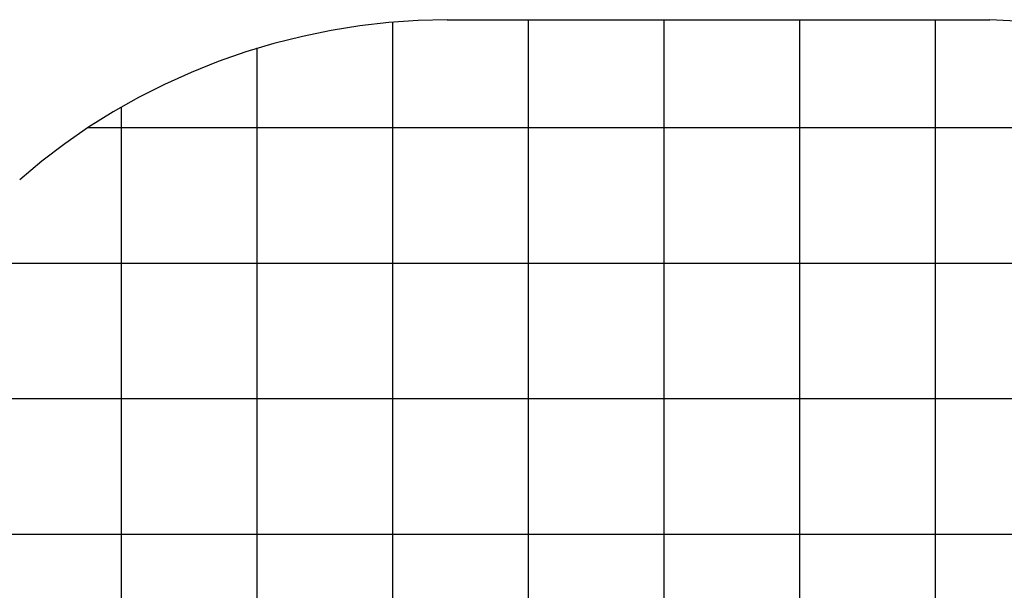
# Model space of a CAD drawing. Extents: x -47.8 to 47.8, y -34.1 to 34.1.
# Drawn here: x -21.6 to 14.7, y 13.1 to 34.1 of the extents above; entities that cross this region are included whole.
import ezdxf

# ---------------------------------------------------------------- set-up
doc = ezdxf.new("R2010")
doc.units = 0
for name, pattern in [('NEW_LINE1', [0]), ('NEW_LINE13', [0]), ('NEW_LINE2', [0]), ('NEW_LINE3', [0]), ('NEW_LINE4', [0])]:
    doc.linetypes.add(name, pattern=pattern)
doc.layers.get('0').update_dxf_attribs({"linetype": 'CONTINUOUS'})

msp = doc.modelspace()

# ---------------------------------------------------------------- linework, layer by layer
at = {"color": 0, "linetype": 'NEW_LINE3'}
msp.add_lwpolyline([(-5.7981, 34.1), (-5.7981, 34.1), (-6.8709, 34.0748), (-7.9436, 34), (-9.0135, 33.8762), (-10.0784, 33.7044), (-11.1354, 33.4852), (-12.1823, 33.2198), (-13.2165, 32.9087), (-14.2358, 32.553), (-15.2372, 32.1531), (-16.2188, 31.7102), (-17.1778, 31.225), (-18.1119, 30.6984), (-19.0184, 30.1309), (-19.8951, 29.5238), (-20.7392, 28.8777), (-21.5487, 28.1935)], dxfattribs=at)
at = {"color": 0, "linetype": 'NEW_LINE4'}
msp.add_lwpolyline([(-5.7981, 34.1), (-5.7981, 34.1), (-6.8709, 34.0748), (-7.9436, 34), (-9.0135, 33.8762), (-10.0784, 33.7044), (-11.1354, 33.4852), (-12.1823, 33.2198), (-13.2165, 32.9087), (-14.2358, 32.553), (-15.2372, 32.1531), (-16.2188, 31.7102), (-17.1778, 31.225), (-18.1119, 30.6984), (-19.0184, 30.1309), (-19.8951, 29.5238), (-20.7392, 28.8777), (-21.5487, 28.1935)], dxfattribs=at)
at = {"color": 0}
for points in [[(-7.7982, -24.6757), (-7.7982, 34.0164)], [(-2.798, -23.2322), (-2.798, 34.1)], [(2.2022, -20.1005), (2.2022, 34.1)], [(7.2023, -13.9016), (7.2023, 34.1)], [(12.2026, -13.9016), (12.2026, 34.1)], [(-12.7984, -24.8017), (-12.7984, 33.0564)], [(-17.7985, -23.637), (-17.7985, 30.8844)], [(27.4531, 30.1108), (-19.0486, 30.1108)], [(32.9295, 25.1106), (-27.4467, 25.1106)], [(36.0158, 20.1105), (-43.9701, 20.1105)], [(37.6745, 15.1103), (-46.9378, 15.1103)]]:
    msp.add_lwpolyline(points, dxfattribs=at)
at = {"color": 0, "linetype": 'NEW_LINE13'}
msp.add_lwpolyline([(-5.7981, 34.1), (14.2026, 34.1)], dxfattribs=at)
at = {"color": 0, "linetype": 'NEW_LINE1'}
msp.add_lwpolyline([(16.6505, 33.9756), (14.2026, 34.1), (14.2026, 34.1), (14.2026, 34.1), (14.2026, 34.1), (14.2026, 34.1), (14.2026, 34.1), (14.2026, 34.1), (14.2026, 34.1), (14.2026, 34.1), (14.2026, 34.1), (14.2026, 34.1), (14.2026, 34.1), (14.2026, 34.1), (14.2026, 34.1), (14.2026, 34.1), (14.2026, 34.1), (14.2026, 34.1), (14.2026, 34.1)], dxfattribs=at)
at = {"color": 0, "linetype": 'NEW_LINE2'}
msp.add_lwpolyline([(16.6505, 33.9756), (14.2026, 34.1), (14.2026, 34.1), (14.2026, 34.1), (14.2026, 34.1), (14.2026, 34.1), (14.2026, 34.1), (14.2026, 34.1), (14.2026, 34.1), (14.2026, 34.1), (14.2026, 34.1), (14.2026, 34.1), (14.2026, 34.1), (14.2026, 34.1), (14.2026, 34.1), (14.2026, 34.1), (14.2026, 34.1), (14.2026, 34.1), (14.2026, 34.1)], dxfattribs=at)

doc.saveas('drawing.dxf')
